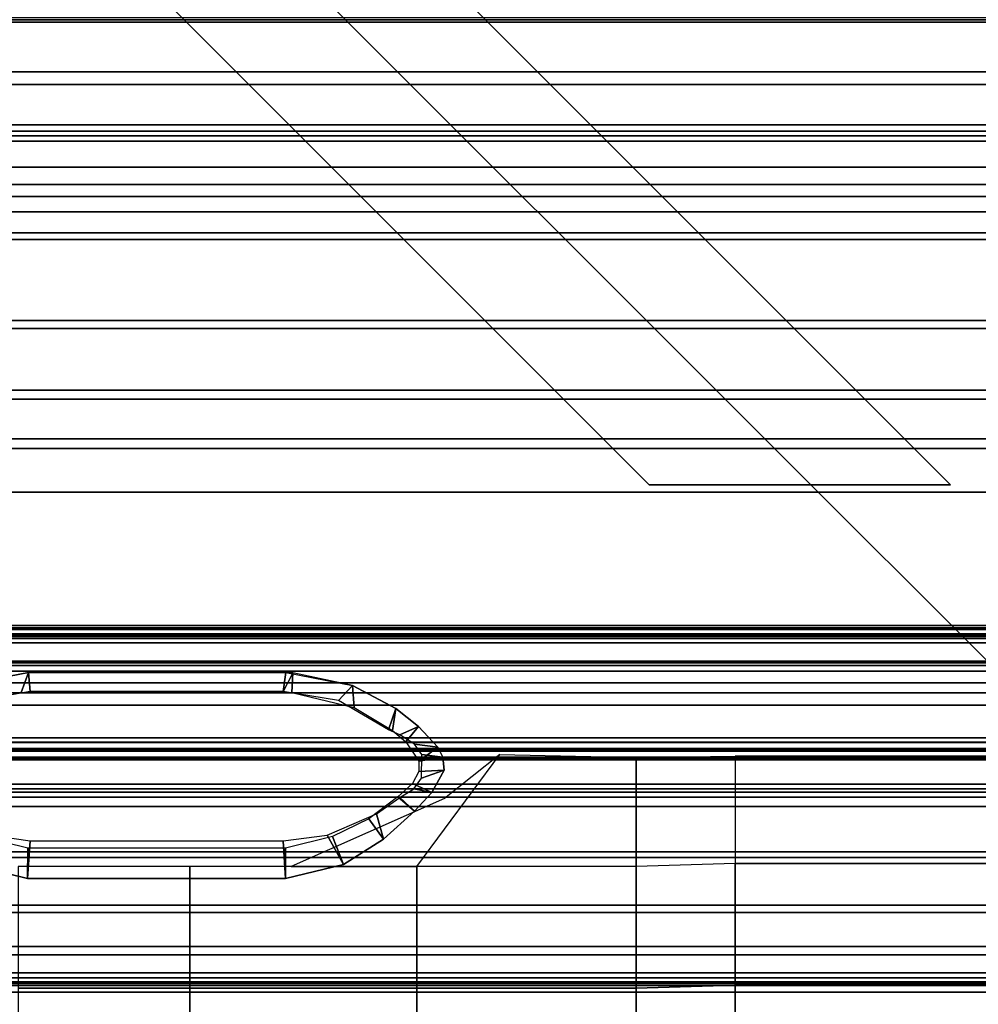
# Model space of a CAD drawing. Units: inches. Extents: x -187 to -42, y -154 to -96.
# Drawn here: x -184 to -179, y -134 to -130 of the extents above; entities that cross this region are included whole.
import ezdxf

# ---------------------------------------------------------------- set-up
doc = ezdxf.new("R2010")
doc.units = ezdxf.units.IN
doc.header["$MEASUREMENT"] = 0
for name, color, linetype in [('SEAT-BACKFABRIC', 5, 'Continuous'), ('SEAT-BACKFRAME', 5, 'Continuous'), ('SEAT-LEG', 5, 'Continuous'), ('SEAT-SEATFABRIC', 5, 'Continuous')]:
    doc.layers.add(name, color=color, linetype=linetype)

# ---------------------------------------------------------------- blocks, each defined once
blk = doc.blocks.new('dbvs1n_ln_0t')
at = {"layer": 'SEAT-BACKFABRIC'}
for points in [[(13.3157, -4.6167, 28.9784), (0.0089, -4.6167, 28.9784), (0.0089, -4.07, 29.0325), (13.3157, -4.07, 29.0325)], [(0.0089, -4.6284, 29.0207), (13.3157, -4.6284, 29.0207), (13.3157, -4.0701, 29.079), (0.0089, -4.0701, 29.079)], [(24.0806, -4.574, 27.9395), (23.5596, -4.8611, 27.8096), (1.783, -4.8611, 27.8096), (1.783, -4.574, 27.9395)], [(13.3157, -5.1404, 28.8123), (0.0089, -5.1404, 28.8123), (0.0089, -4.6167, 28.9784), (13.3157, -4.6167, 28.9784)], [(23.4896, -4.9215, 27.8193), (24.0446, -4.6083, 27.9704), (1.783, -4.6083, 27.9704), (1.783, -4.9214, 27.8193)], [(0.0089, -5.1625, 28.848), (13.3157, -5.1625, 28.848), (13.3157, -4.6284, 29.0207), (0.0089, -4.6284, 29.0207)], [(23.5596, -4.8611, 27.8096), (23.1036, -5.1107, 27.6172), (1.783, -5.1107, 27.6172), (1.783, -4.8611, 27.8096)], [(23.0186, -5.1879, 27.596), (23.4896, -4.9215, 27.8193), (1.783, -4.9214, 27.8193), (1.783, -5.1879, 27.596)], [(23.1036, -5.1107, 27.6172), (22.7446, -5.3095, 27.3726), (1.783, -5.3094, 27.3726), (1.783, -5.1107, 27.6172)], [(13.3157, -5.6183, 28.5414), (0.0089, -5.6183, 28.5414), (0.0089, -5.1404, 28.8123), (13.3157, -5.1404, 28.8123)], [(0.0089, -5.6493, 28.5683), (13.3157, -5.6493, 28.5683), (13.3157, -5.1625, 28.848), (0.0089, -5.1625, 28.848)], [(22.6576, -5.3914, 27.3141), (23.0186, -5.1879, 27.596), (1.783, -5.1879, 27.596), (1.783, -5.3914, 27.3141)], [(22.7446, -5.3095, 27.3726), (22.4896, -5.4467, 27.0889), (1.783, -5.4467, 27.0889), (1.783, -5.3094, 27.3726)], [(22.4296, -5.5194, 26.9909), (22.6576, -5.3914, 27.3141), (1.783, -5.3914, 27.3141), (1.783, -5.5194, 26.9909)], [(1.783, -5.4467, 27.0889), (22.4896, -5.4467, 27.0889), (19.9726, -8.0476, 17.0465), (1.783, -8.0475, 17.0465)], [(19.9726, -8.0858, 17.0632), (22.4296, -5.5194, 26.9909), (1.783, -5.5194, 26.9909), (1.783, -8.0858, 17.0632)], [(13.3157, -6.0299, 28.1774), (0.0089, -6.0299, 28.1774), (0.0089, -5.6183, 28.5414), (13.3157, -5.6183, 28.5414)], [(0.0089, -6.0676, 28.194), (13.3157, -6.0676, 28.194), (13.3157, -5.6493, 28.5683), (0.0089, -5.6493, 28.5683)], [(13.3157, -6.3571, 27.7361), (0.0089, -6.3571, 27.7361), (0.0089, -6.0299, 28.1774), (13.3157, -6.0299, 28.1774)], [(0.0089, -6.3993, 27.7411), (13.3157, -6.3993, 27.7411), (13.3157, -6.0676, 28.194), (0.0089, -6.0676, 28.194)], [(13.3157, -6.5859, 27.2366), (0.0089, -6.5859, 27.2366), (0.0089, -6.3571, 27.7361), (13.3157, -6.3571, 27.7361)], [(0.0089, -6.63, 27.2293), (13.3157, -6.63, 27.2293), (13.3157, -6.3993, 27.7411), (0.0089, -6.3993, 27.7411)], [(13.3157, -6.5859, 27.2366), (13.3157, -9.1165, 17.4727), (0.0089, -9.1165, 17.4727), (0.0089, -6.5859, 27.2366)], [(13.3157, -9.1523, 17.4998), (13.3157, -6.63, 27.2293), (0.0089, -6.63, 27.2293), (0.0089, -9.1523, 17.4998)], [(20.5526, -7.4624, 15.8276), (20.5526, -7.4806, 15.7708), (1.783, -7.4806, 15.7708), (1.783, -7.4623, 15.8276)], [(20.5526, -7.4725, 15.8864), (20.5526, -7.4624, 15.8276), (1.783, -7.4623, 15.8276), (1.783, -7.4725, 15.8864)], [(1.783, -7.4725, 15.8864), (1.783, -8.0123, 16.8089), (19.9726, -8.0124, 16.8089), (20.5526, -7.4725, 15.8864)], [(20.5526, -7.4806, 15.7708), (20.5526, -7.5231, 15.7289), (1.783, -7.523, 15.7289), (1.783, -7.4806, 15.7708)], [(20.5526, -7.5078, 15.8692), (1.783, -7.5077, 15.8692), (1.783, -7.501, 15.8294), (20.5526, -7.5011, 15.8294)], [(20.5526, -7.5011, 15.8294), (1.783, -7.501, 15.8294), (1.783, -7.5139, 15.791), (20.5526, -7.514, 15.791)], [(1.783, -8.0484, 16.7903), (1.783, -7.5077, 15.8692), (20.5526, -7.5078, 15.8692), (19.9726, -8.0485, 16.7903)], [(20.5526, -7.514, 15.791), (1.783, -7.5139, 15.791), (1.783, -7.5433, 15.7633), (20.5526, -7.5434, 15.7633)], [(20.5526, -7.5434, 15.7633), (1.783, -7.5433, 15.7633), (1.783, -7.523, 15.7289), (20.5526, -7.5231, 15.7289)], [(1.783, -8.0402, 16.8851), (19.9726, -8.0402, 16.8851), (19.9726, -8.0124, 16.8089), (1.783, -8.0123, 16.8089)], [(1.783, -8.0521, 16.9654), (19.9726, -8.0521, 16.9654), (19.9726, -8.0402, 16.8851), (1.783, -8.0402, 16.8851)], [(1.783, -8.0475, 17.0465), (19.9726, -8.0476, 17.0465), (19.9726, -8.0521, 16.9654), (1.783, -8.0521, 16.9654)], [(19.9726, -8.0485, 16.7903), (19.9726, -8.0801, 16.878), (1.783, -8.0801, 16.878), (1.783, -8.0484, 16.7903)], [(19.9726, -8.0801, 16.878), (19.9726, -8.0927, 16.9703), (1.783, -8.0927, 16.9703), (1.783, -8.0801, 16.878)], [(19.9726, -8.0927, 16.9703), (19.9726, -8.0858, 17.0632), (1.783, -8.0858, 17.0632), (1.783, -8.0927, 16.9703)], [(13.3157, -8.5253, 15.9858), (13.3157, -8.2296, 15.8229), (0.0089, -8.2296, 15.8229), (0.0089, -8.5253, 15.9858)], [(13.3157, -8.2449, 15.7859), (0.0089, -8.2449, 15.7859), (0.0089, -8.2296, 15.8229), (13.3157, -8.2296, 15.8229)], [(0.0089, -8.2449, 15.7859), (13.3157, -8.2449, 15.7859), (13.3157, -8.5512, 15.9552), (0.0089, -8.5512, 15.9552)], [(13.3157, -8.7761, 16.2117), (13.3157, -8.5253, 15.9858), (0.0089, -8.5253, 15.9858), (0.0089, -8.7761, 16.2117)], [(0.0089, -8.5512, 15.9552), (13.3157, -8.5512, 15.9552), (13.3157, -8.8105, 16.1902), (0.0089, -8.8105, 16.1902)], [(13.3157, -8.969, 16.4887), (13.3157, -8.7761, 16.2117), (0.0089, -8.7761, 16.2117), (0.0089, -8.969, 16.4887)], [(0.0089, -8.8105, 16.1902), (13.3157, -8.8105, 16.1902), (13.3157, -9.0089, 16.4785), (0.0089, -9.0089, 16.4785)], [(13.3157, -9.0937, 16.8024), (13.3157, -8.969, 16.4887), (0.0089, -8.969, 16.4887), (0.0089, -9.0937, 16.8024)], [(0.0089, -9.0089, 16.4785), (13.3157, -9.0089, 16.4785), (13.3157, -9.1358, 16.8047), (0.0089, -9.1358, 16.8047)], [(13.3157, -9.1437, 17.1362), (13.3157, -9.0937, 16.8024), (0.0089, -9.0937, 16.8024), (0.0089, -9.1437, 17.1362)], [(13.3157, -9.1165, 17.4727), (13.3157, -9.1437, 17.1362), (0.0089, -9.1437, 17.1362), (0.0089, -9.1165, 17.4727)], [(0.0089, -9.1358, 16.8047), (13.3157, -9.1358, 16.8047), (13.3157, -9.1845, 17.1513), (0.0089, -9.1845, 17.1513)], [(0.0089, -9.1845, 17.1513), (13.3157, -9.1845, 17.1513), (13.3157, -9.1523, 17.4998), (0.0089, -9.1523, 17.4998)]]:
    blk.add_3dface(points, dxfattribs=at)
at = {"layer": 'SEAT-BACKFRAME'}
for points in [[(19.8613, -7.6295, 15.8938), (1.613, -7.6295, 15.8938), (1.6116, -7.6372, 15.9268), (19.86, -7.6372, 15.9268)], [(19.8613, -7.6295, 15.8938), (19.8613, -7.6497, 15.8528), (1.613, -7.6497, 15.8528), (1.613, -7.6295, 15.8938)], [(19.86, -8.2066, 16.913), (19.86, -7.6372, 15.9268), (1.6116, -7.6372, 15.9268), (1.6986, -8.2066, 16.913)], [(19.86, -7.6759, 15.8363), (1.6116, -7.6759, 15.8363), (1.613, -7.6497, 15.8528), (19.8613, -7.6497, 15.8528)], [(19.86, -7.6759, 15.8363), (19.86, -7.7316, 15.9185), (1.6116, -7.7316, 15.9185), (1.6116, -7.6759, 15.8363)], [(3.186, -7.7723, 13.2179), (2.907, -7.8217, 13.2186), (2.8603, -7.7443, 15.765), (3.1776, -7.6835, 15.7602)], [(3.1438, -7.7764, 15.776), (3.1776, -7.6835, 15.7602), (2.8603, -7.7443, 15.765), (2.8923, -7.8307, 15.7808)], [(4.42, -7.6843, 15.7585), (3.1776, -7.6835, 15.7602), (3.1438, -7.7764, 15.776), (4.4151, -7.7763, 15.776)], [(4.3739, -7.7723, 13.2179), (3.186, -7.7723, 13.2179), (3.1776, -7.6835, 15.7602), (4.3861, -7.6835, 15.7592)], [(4.42, -7.6843, 15.7585), (4.3739, -7.7723, 13.2179), (3.186, -7.7723, 13.2179), (3.1776, -7.6835, 15.7602)], [(4.6996, -7.7444, 15.7658), (4.6337, -7.8149, 13.2196), (4.3739, -7.7723, 13.2179), (4.3861, -7.6835, 15.7592)], [(4.7074, -7.8472, 15.7822), (4.6996, -7.7444, 15.7658), (4.42, -7.6843, 15.7585), (4.4151, -7.7763, 15.776)], [(19.86, -7.9904, 15.9208), (1.9935, -7.9904, 15.9208), (1.6116, -7.7316, 15.9185), (19.86, -7.7316, 15.9185)], [(4.8689, -7.9528, 13.2096), (4.6337, -7.8149, 13.2196), (4.6996, -7.7444, 15.7658), (4.9031, -7.852, 15.7751)], [(4.9031, -7.852, 15.7751), (4.6996, -7.7444, 15.7658), (4.7074, -7.8472, 15.7822), (4.8867, -7.9546, 15.7916)], [(1.9948, -7.9904, 15.9692), (19.8613, -7.9904, 15.9692), (19.8613, -7.7783, 15.9766), (1.613, -7.7783, 15.9766)], [(1.6986, -8.3115, 16.8794), (1.613, -7.7783, 15.9766), (19.8613, -7.7783, 15.9766), (19.86, -8.3115, 16.8794)], [(5.0093, -7.9372, 15.7819), (4.9222, -7.9761, 13.2863), (4.8689, -7.9528, 13.2096), (4.9031, -7.852, 15.7751)], [(4.9504, -8.009, 15.7964), (5.0093, -7.9372, 15.7819), (4.9031, -7.852, 15.7751), (4.8867, -7.9546, 15.7916)], [(4.9907, -8.0195, 13.7401), (4.9222, -7.9761, 13.2863), (5.0093, -7.9372, 15.7819), (5.0995, -8.0343, 15.7904)], [(5.0995, -8.0343, 15.7904), (5.0093, -7.9372, 15.7819), (4.9504, -8.009, 15.7964), (5.0115, -8.0996, 15.8043)], [(19.86, -7.9904, 15.9208), (19.8613, -8.01, 15.9304), (1.9948, -8.01, 15.9304), (1.9935, -7.9904, 15.9208)], [(1.9948, -7.9904, 15.9692), (1.9948, -8.01, 15.9596), (19.8613, -8.01, 15.9596), (19.8613, -7.9904, 15.9692)], [(1.9948, -8.01, 15.9304), (19.8613, -8.01, 15.9304), (19.8613, -8.01, 15.9596), (1.9948, -8.01, 15.9596)], [(5.1235, -8.0798, 15.7938), (5.0245, -8.0682, 13.7677), (4.9907, -8.0195, 13.7401), (5.0995, -8.0343, 15.7904)], [(5.0115, -8.0996, 15.8043), (5.1235, -8.0798, 15.7938), (5.0995, -8.0343, 15.7904), (5.0115, -8.0996, 15.8043)], [(5.1297, -8.1409, 15.7989), (5.1235, -8.0798, 15.7938), (5.0115, -8.0996, 15.8043), (5.0106, -8.1477, 15.8085)], [(5.024, -8.1788, 13.7672), (5.0245, -8.0682, 13.7677), (5.1235, -8.0798, 15.7938), (5.1297, -8.1409, 15.7989)], [(4.9813, -8.2035, 15.8134), (5.0713, -8.247, 15.8077), (5.1297, -8.1409, 15.7989), (5.0106, -8.1477, 15.8085)], [(5.0713, -8.247, 15.8077), (4.987, -8.2299, 13.7256), (5.024, -8.1788, 13.7672), (5.1297, -8.1409, 15.7989)], [(19.86, -8.2066, 16.913), (1.6986, -8.2066, 16.913), (1.6986, -8.2687, 16.9476), (19.86, -8.2687, 16.9476)], [(4.9909, -8.334, 15.8214), (5.0713, -8.247, 15.8077), (4.9813, -8.2035, 15.8134), (4.9115, -8.2662, 15.8211)], [(4.9214, -8.2702, 13.2795), (4.987, -8.2299, 13.7256), (5.0713, -8.247, 15.8077), (4.9909, -8.334, 15.8214)], [(19.86, -8.3115, 16.9477), (19.86, -8.2687, 16.9476), (1.6986, -8.2687, 16.9476), (1.6986, -8.3115, 16.9477)], [(4.7766, -8.37, 15.8418), (4.8453, -8.4664, 15.8724), (4.9909, -8.334, 15.8214), (4.9115, -8.2662, 15.8211)], [(4.8453, -8.4664, 15.8724), (4.8126, -8.3469, 13.2187), (4.9214, -8.2702, 13.2795), (4.9909, -8.334, 15.8214)], [(19.86, -8.3115, 16.9477), (1.6986, -8.3115, 16.9477), (1.6986, -8.3115, 16.8794), (19.86, -8.3115, 16.8794)], [(4.5807, -8.447, 13.2196), (4.8126, -8.3469, 13.2187), (4.8453, -8.4664, 15.8724), (4.6573, -8.5852, 15.9435)], [(4.6573, -8.5852, 15.9435), (4.8453, -8.4664, 15.8724), (4.7766, -8.37, 15.8418), (4.6051, -8.453, 15.8518)], [(2.8988, -8.5833, 15.9422), (2.949, -8.4385, 13.2196), (3.1862, -8.4738, 13.2179), (3.1737, -8.6509, 15.9948)], [(2.952, -8.4533, 15.8592), (2.8988, -8.5833, 15.9422), (3.1737, -8.6509, 15.9948), (3.1758, -8.5076, 15.8776)], [(4.3848, -8.6508, 15.9946), (4.3739, -8.4738, 13.2179), (4.5807, -8.447, 13.2196), (4.6573, -8.5852, 15.9435)], [(4.3856, -8.5078, 15.8779), (4.3848, -8.6508, 15.9946), (4.6573, -8.5852, 15.9435), (4.6051, -8.453, 15.8518)], [(3.1862, -8.4738, 13.2179), (4.3739, -8.4738, 13.2179), (4.3848, -8.6508, 15.9946), (3.1737, -8.6509, 15.9948)], [(3.1737, -8.6509, 15.9948), (4.3848, -8.6508, 15.9946), (4.3856, -8.5078, 15.8779), (3.1758, -8.5076, 15.8776)]]:
    blk.add_3dface(points, dxfattribs=at)
at = {"layer": 'SEAT-LEG'}
for points in [[(6.0927, -6.8018, 12.995), (1.0982, -1.8073, 12.995), (1.8053, -1.1002, 12.995), (7.5069, -6.8018, 12.995)], [(7.5069, -6.8018, 10.995), (1.8053, -1.1002, 10.995), (1.0982, -1.8073, 10.995), (6.0927, -6.8018, 10.995)], [(1.8053, -1.1002, 12.995), (7.5069, -6.8018, 12.995), (7.5069, -6.8018, 10.995), (1.8053, -1.1002, 10.995)], [(1.0982, -1.8073, 10.995), (6.0927, -6.8018, 10.995), (6.0927, -6.8018, 12.995), (1.0982, -1.8073, 12.995)], [(21.0171, -7.981, 10.995), (8.0308, -7.981, 10.995), (3.0879, -3.0381, 10.995), (25.96, -3.0381, 10.995)], [(16.9183, -7.8365, 12.995), (2.4415, -7.8365, 12.995), (2.4415, -6.8365, 12.995), (17.3325, -6.8365, 12.995)], [(2.4415, -6.8365, 12.995), (17.3325, -6.8365, 12.995), (17.3325, -6.8365, 10.995), (2.4415, -6.8365, 10.995)], [(17.3325, -6.8365, 10.995), (2.4415, -6.8365, 10.995), (2.4415, -7.8365, 10.995), (16.9183, -7.8365, 10.995)], [(2.4415, -7.8365, 10.995), (16.9183, -7.8365, 10.995), (16.9183, -7.8365, 12.995), (2.4415, -7.8365, 12.995)]]:
    blk.add_3dface(points, dxfattribs=at)
at = {"layer": 'SEAT-SEATFABRIC'}
for points, invisible_edges in [([(29, -29, 15), (29, 0, 15), (0, 0, 15)], 8), ([(29, -29, 15), (0, 0, 15), (0, -8.094, 15), (20.906, -29, 15)], 5), ([(28.5, -28.5, 13.1897), (8.4353, -28.4984, 13.1897), (0.5016, -20.5614, 13.1897), (0.5, -0.5, 13.1897)], 10), ([(28.5, -0.5, 13.1897), (28.5, -28.5, 13.1897), (0.5, -0.5, 13.1897)], 2)]:
    blk.add_3dface(points, dxfattribs=dict(at, invisible_edges=invisible_edges))
for points in [[(4.4121, -8.5936, 15.6167), (5.0015, -8.5936, 15.6348), (5.3911, -8.0672, 15.2085), (5.1315, -8.275, 15.3888)], [(6.0307, -8.5936, 15.6348), (5.0015, -8.5936, 15.6348), (5.3911, -8.0672, 15.2085), (6.0307, -8.0819, 15.22)], [(6.4954, -8.5792, 15.6357), (6.0307, -8.5936, 15.6348), (6.0307, -8.0819, 15.22), (6.4954, -8.0754, 15.2133)], [(6.4954, -8.5792, 15.6357), (14.4849, -8.5792, 15.5883), (14.4849, -8.0754, 15.2133), (6.4954, -8.0754, 15.2133)], [(3.1303, -8.5936, 15.5365), (3.1303, -9.1656, 15.8591), (3.9365, -9.1656, 15.951), (3.9365, -8.5936, 15.6021)], [(3.9365, -8.5936, 15.6021), (3.9365, -9.1656, 15.951), (5.0015, -9.1656, 16.026), (5.0015, -8.5936, 15.6348)], [(5.0015, -9.1656, 16.026), (6.0307, -9.1656, 16.048), (6.0307, -8.5936, 15.6348), (5.0015, -8.5936, 15.6348)], [(6.0307, -9.1656, 16.048), (6.4954, -9.1512, 16.0157), (6.4954, -8.5792, 15.6357), (6.0307, -8.5936, 15.6348)], [(6.4954, -9.1512, 16.0157), (14.4849, -9.1512, 15.9363), (14.4849, -8.5792, 15.5883), (6.4954, -8.5792, 15.6357)], [(6.0307, -9.1656, 16.048), (6.0307, -9.793, 16.3423), (6.4954, -9.7785, 16.3209), (6.4954, -9.1512, 16.0157)], [(6.4954, -9.7785, 16.3209), (14.4849, -9.7785, 16.2583), (14.4849, -9.1512, 15.9363), (6.4954, -9.1512, 16.0157)], [(3.1303, -9.793, 16.1666), (3.9365, -9.793, 16.2782), (3.9365, -9.1656, 15.951), (3.1303, -9.1656, 15.8591)], [(3.9365, -9.793, 16.2782), (5.0015, -9.793, 16.3569), (5.0015, -9.1656, 16.026), (3.9365, -9.1656, 15.951)], [(5.0015, -9.1656, 16.026), (5.0015, -9.793, 16.3569), (6.0307, -9.793, 16.3423), (6.0307, -9.1656, 16.048)]]:
    blk.add_3dface(points, dxfattribs=at)

msp = doc.modelspace()

# ---------------------------------------------------------------- block references
at = {"ltscale": 10}
msp.add_blockref('dbvs1n_ln_0t', (-186.6779, -125.0587), dxfattribs=at)

doc.saveas('drawing.dxf')
